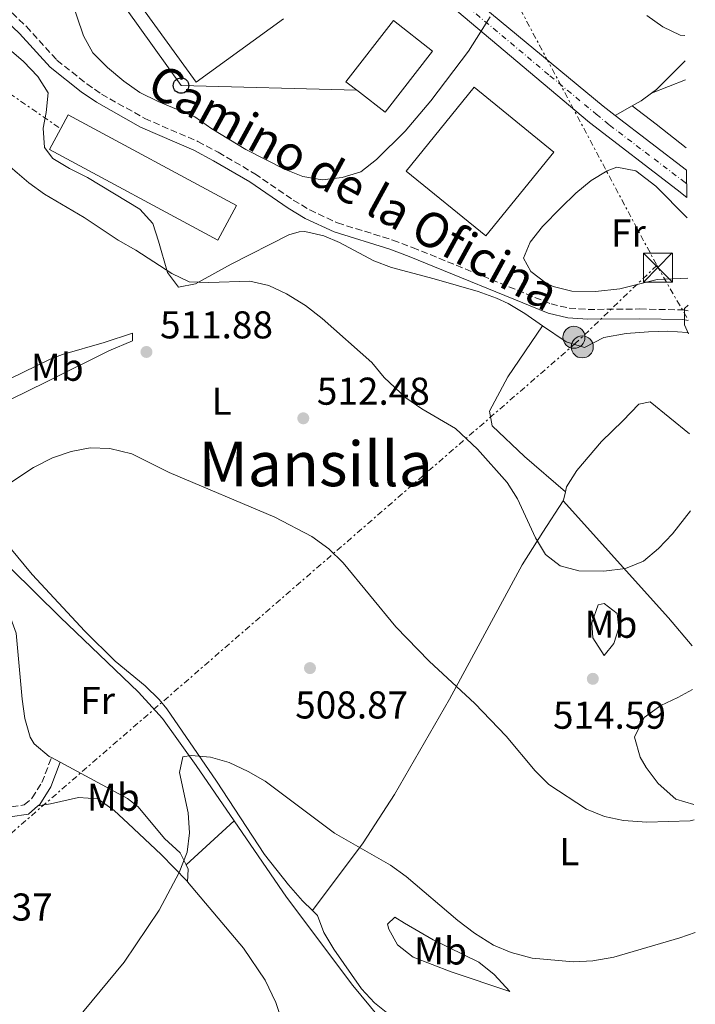
# Model space of a CAD drawing. Units: metres. Extents: x 576903 to 580367, y 4714978 to 4717330.
# Drawn here: x 580160 to 580335, y 4716050 to 4716304 of the extents above; entities that cross this region are included whole.
import ezdxf
from ezdxf.enums import TextEntityAlignment as Align

# ---------------------------------------------------------------- set-up
doc = ezdxf.new("R2010")
doc.units = ezdxf.units.M
doc.header["$MEASUREMENT"] = 0
for name, pattern in [('DGN Style 2', [1.7399219301090239, 1.043953158065414, -0.6959687720436097]), ('DGN Style 3', [2.435890702152634, 1.739921930109024, -0.6959687720436097]), ('DGN Style 4', [2.7856150101045474, 1.391937544087219, -0.6959687720436097, 0.001739921930109024, -0.6959687720436097]), ('DGN Style 7', [3.4798438602180486, 1.565929737098122, -0.6959687720436097, 0.5219765790327072, -0.6959687720436097])]:
    doc.linetypes.add(name, pattern=pattern)
for name, color, linetype, lineweight in [('Acequia sin especificar', 4, 'Continuous', 0), ('Camino', 7, 'DGN Style 3', 0), ('Carretera', 9, 'Continuous', 0), ('Cota de punto acotado terreno', 7, 'Continuous', 0), ('Curva de nivel intermedia', 30, 'Continuous', 0), ('Edificio', 1, 'Continuous', 13), ('Eje de carretera', 7, 'DGN Style 4', 0), ('Etiqueta de uso rústico', 92, 'Continuous', 0), ('Línea  de muro-pared o tapia', 1, 'Continuous', 13), ('Línea blanca (vial)', 7, 'Continuous', 13), ('Línea de cambio de uso (parcela vista)', 92, 'Continuous', 0), ('Línea eléctrica', 6, 'DGN Style 7', 0), ('Línea telefónica', 7, 'Continuous', 0), ('Margen derecho', 7, 'Continuous', 0), ('Pontón-alcantarilla (pasos de agua)', 1, 'DGN Style 2', 0), ('Poste telefónico', 7, 'Continuous', 0), ('Poste tendido eléctrico', 7, 'Continuous', 0), ('Punto acotado terreno (símbolo)', 7, 'Continuous', 0), ('Texto de Área (paraje) menor', 7, 'Continuous', 0), ('Torre eléctrica', 7, 'Continuous', 0), ('Transformador', 7, 'Continuous', 0)]:
    doc.layers.add(name, color=color, linetype=linetype, lineweight=lineweight)
doc.styles.add('Style-Arial', font='arial.ttf')

# ---------------------------------------------------------------- blocks, each defined once
blk = doc.blocks.new('5PATER')
at = {"layer": 'Punto acotado terreno (símbolo)', "linetype": 'Continuous', "lineweight": 0}
h = blk.add_hatch(color=51, dxfattribs=at)
edge = h.paths.add_edge_path()
edge.add_ellipse((0, 0), major_axis=(-0.1095731443231308, -0.1110710700762829), ratio=0.9994222409660317, start_angle=0, end_angle=360)
blk = doc.blocks.new('5TME')
at = {"layer": 'Transformador', "color": 7, "linetype": 'Continuous', "lineweight": 0}
for p, q in [((-0.375, 0.375), (0.375, -0.375)), ((0.3723, 0.3776), (-0.3716, -0.3784))]:
    blk.add_line(p, q, dxfattribs=at)
at = {"layer": 'Transformador', "color": 7, "linetype": 'Continuous', "lineweight": 0, "flags": 128}
blk.add_lwpolyline([(-0.375, -0.375), (0.375, -0.375), (0.375, 0.375), (-0.375, 0.375), (-0.3716, -0.3784)], dxfattribs=at)
blk = doc.blocks.new('5PELE')
at = {"layer": 'Transformador', "linetype": 'Continuous', "lineweight": 0}
h = blk.add_hatch(color=9, dxfattribs=at)
edge = h.paths.add_edge_path()
edge.add_arc((-2.000000476837158e-05, 0), 0.2850000000000001, 0, 360)
at = {"layer": 'Transformador', "color": 252, "linetype": 'Continuous', "lineweight": 0}
blk.add_circle((-2.000000476837158e-05, 0), 0.2850000000000001, dxfattribs=at)
blk = doc.blocks.new('5PTT')
at = {"layer": 'Pontón-alcantarilla (pasos de agua)', "color": 7, "linetype": 'Continuous', "lineweight": 30}
blk.add_circle((2.382683753967285e-05, 4.306399822235108e-05), 0.1995000005932858, dxfattribs=at)

msp = doc.modelspace()

# ---------------------------------------------------------------- linework, layer by layer
at = {"layer": 'Acequia sin especificar', "color": 4, "linetype": 'Continuous', "lineweight": 0}
for points in [[(580158.04, 4716162.65, 507.8999999999942), (580170.8300000001, 4716150.050000001, 506.8699999999953), (580191.0300000003, 4716130.65, 505.6499999999942), (580197.2100000001, 4716123.869999999, 505.070000000007), (580205.9699999997, 4716111.699999999, 504.6600000000035), (580215.7699999996, 4716097.430000001, 504.070000000007)], [(580215.7699999996, 4716097.430000001, 504.070000000007), (580229.2699999996, 4716077.76, 503.2599999999948), (580246.3399999999, 4716054.960000001, 501.9799999999959), (580252.9500000002, 4716046.949999999, 501.3600000000006), (580258.8899999997, 4716040.850000001, 500.5500000000029), (580267.6699999999, 4716032.890000001, 499.9499999999971), (580275.7699999996, 4716027.029999999, 499.7700000000041), (580287.8700000001, 4716020.08, 499.2100000000065), (580296.8300000001, 4716015.67, 498.7799999999989), (580308.9900000002, 4716010.350000001, 498.2200000000012)]]:
    msp.add_polyline3d(points, dxfattribs=at)
at = {"layer": 'Camino', "color": 7, "linetype": 'DGN Style 3', "lineweight": 0}
for points in [[(580158.3999999971, 4716305.960000001, 516.5099999999949), (580162.1200000009, 4716302.430000001, 516.6999999999972), (580170.010000001, 4716293.75, 517.1100000000007), (580177.7100000012, 4716287.61, 517.1000000000058), (580181.4999999999, 4716285.02, 517.1100000000007), (580192.649999999, 4716278.700000001, 517.7100000000064), (580206.3999999977, 4716272.76, 517.6999999999972), (580211.649999998, 4716269.99, 517.8099999999978), (580221.0799999983, 4716264.430000001, 518.0099999999948), (580231.0000000002, 4716257.640000001, 518.0099999999948), (580235.2299999992, 4716255.140000002, 518.0099999999948), (580242.420000002, 4716251.77, 518.0099999999948), (580256.6900000013, 4716247.33, 517.429999999993), (580261.800000001, 4716245.420000001, 517.2100000000065), (580297.5300000004, 4716230.859999999, 515.9100000000036), (580302.2100000009, 4716229.76, 515.679999999993), (580307.0700000002, 4716229.42, 515.4499999999971), (580320.4499999977, 4716229.550000002, 515.029999999999), (580331.7600000022, 4716229.290000002, 514.8300000000019), (580332.9099999989, 4716229.050000001, 514.779999999999)], [(580126.2499999985, 4716060.109999999, 508.6300000000046), (580129.8999999985, 4716061.540000002, 508.4400000000024), (580133.3699999999, 4716064.580000003, 507.8399999999965), (580135.510000001, 4716068.510000001, 507.2400000000052), (580135.7699999983, 4716073.42, 507.2400000000052), (580134.7199999976, 4716084.650000001, 507.2400000000052), (580135.6099999994, 4716089.77, 507.2400000000052), (580138.4600000015, 4716101.680000002, 507.2400000000052), (580142.6799999994, 4716105.57, 507.2400000000052), (580148.5399999977, 4716105.860000002, 507.2400000000052), (580154.7499999994, 4716102.560000001, 507.2400000000052), (580158.2499999995, 4716101.050000001, 507.2400000000052), (580161.5699999988, 4716101.570000002, 507.2400000000052), (580163.6299999974, 4716103.369999999, 507.2400000000052), (580166.1399999998, 4716107.350000001, 507.2400000000052), (580168.5699999994, 4716113.800000001, 507.2400000000052)]]:
    msp.add_polyline3d(points, dxfattribs=at)
at = {"layer": 'Carretera', "color": 9, "linetype": 'Continuous', "lineweight": 0}
msp.add_polyline3d([(580273.1700000019, 4716313.180000001, 521.0800000000017), (580310.9400000019, 4716281.930000001, 518.3999999999943), (580314.1000000027, 4716279.5, 518.25), (580332.4899999992, 4716265.369999999, 517.3500000000058), (580332.5699999996, 4716258.349999999, 517.0800000000017), (580330.1000000021, 4716260.310000001, 517.3099999999977), (580307.4499999986, 4716277.71, 518.3999999999943), (580269.9200000019, 4716309.349999999, 521.0800000000017)], dxfattribs=at)
at = {"layer": 'Curva de nivel intermedia', "color": 30, "linetype": 'Continuous', "lineweight": 0, "flags": 128}
for points, elevation in [([(580281.7800000013, 4716304.91), (580276.2000000001, 4716296.100000001), (580266.5300000008, 4716283.24), (580259.860000001, 4716275.42), (580252.4900000015, 4716268.090000001), (580248.4200000013, 4716264.930000001), (580243.6300000013, 4716263.52), (580238.4900000005, 4716262.84), (580233.4800000013, 4716263.77), (580228.7100000014, 4716265.67), (580218.7500000015, 4716270.699999999), (580209.9699999995, 4716276.05), (580205.5999999996, 4716279.119999999), (580196.1100000013, 4716283.09), (580191.4100000008, 4716285.429999999), (580187.230000001, 4716288.319999998), (580183.0399999999, 4716291.869999998), (580179.2300000011, 4716295.659999999), (580176.8799999999, 4716300.08), (580173.3400000016, 4716310.55)], 520), ([(580332.0900000008, 4716300.109999999), (580330.8900000005, 4716300.230000001), (580326.3700000009, 4716302.349999999), (580322.2800000006, 4716305.319999999)], 515.0000000000001), ([(580154.2000000017, 4716269.34), (580162.7500000012, 4716262.109999999), (580166.8200000015, 4716259.199999999), (580177.0099999994, 4716253.140000001), (580185.7800000003, 4716247.31), (580190.3600000002, 4716244.76), (580199.6299999994, 4716238.74), (580204.1400000001, 4716236.57), (580209.1600000003, 4716236.359999999), (580219.7500000006, 4716236.710000001), (580224.7100000004, 4716235.58), (580229.2600000014, 4716233.499999999), (580234.1100000016, 4716230.439999999), (580238.4299999999, 4716227.100000001), (580251.2500000009, 4716215.779999998), (580254.4299999995, 4716211.889999999), (580260.0599999998, 4716206.63), (580264.2100000005, 4716203.82), (580272.8700000019, 4716198.750000001), (580278.5400000003, 4716193.390000001), (580286.2200000006, 4716184.81), (580288.8500000011, 4716180.55), (580293.5000000005, 4716170.480000001), (580296.0900000009, 4716166.210000001)], 515.0000000000001), ([(580332.9800000003, 4716223.13), (580331.9500000001, 4716225.45), (580331.9900000002, 4716229.690000001), (580332.890000001, 4716230.57)], 515.0000000000001), ([(580151.5199999994, 4716180.469999999), (580163.9699999995, 4716188.640000001), (580168.8200000019, 4716191.17), (580173.6400000011, 4716192.760000001), (580178.5600000006, 4716193.679999999), (580183.6700000003, 4716193.529999999), (580189.35, 4716192.180000001), (580198.9600000011, 4716187.38), (580226.2300000003, 4716175.82), (580235.7900000003, 4716170.859999998), (580240.2000000002, 4716167.619999999), (580243.8400000014, 4716164.039999999), (580257.4400000002, 4716147.539999999), (580266.0400000013, 4716138.66), (580277.8200000006, 4716127.739999999), (580285.9100000019, 4716119.279999998), (580293.410000001, 4716110.4), (580296.9400000003, 4716106.859999998), (580306.67, 4716100.51), (580311.3500000006, 4716098.560000001), (580316.2400000012, 4716097.529999998), (580322.2100000012, 4716097.130000001), (580333.4100000019, 4716097.42), (580334.430000001, 4716097.680000001)], 510), ([(580296.0900000009, 4716166.210000001), (580299.8700000006, 4716163.31), (580304.7000000009, 4716162.02), (580311.1900000018, 4716161.859999999), (580316.7300000006, 4716162.55), (580321.3500000008, 4716164.470000001), (580325.2700000012, 4716167.76), (580328.9000000012, 4716171.529999998), (580333.5100000001, 4716177.480000001)], 515.0000000000001), ([(580174.9599999997, 4716046.060000001), (580187.3499999995, 4716060.980000001), (580196.4000000019, 4716074.449999998), (580201.5400000005, 4716084.100000001), (580203.5900000002, 4716089.380000001), (580204.2100000016, 4716094.34), (580203.9000000008, 4716099.529999998), (580201.6700000003, 4716109.939999998), (580202.5199999996, 4716113.99), (580204.6299999995, 4716114.319999999), (580209.6100000017, 4716113.91), (580214.48, 4716112.5), (580219.3799999995, 4716110.230000001), (580223.7600000005, 4716107.71), (580241.670000001, 4716094.279999998), (580256.1200000015, 4716086.02), (580260.1600000004, 4716083.069999999), (580273.490000001, 4716071.739999998), (580277.7800000004, 4716068.470000001), (580282.6700000009, 4716065.42), (580287.270000001, 4716063.46), (580292.6900000012, 4716062.029999999), (580303.3200000017, 4716061.079999999), (580308.3100000006, 4716061.31), (580313.6900000008, 4716062.239999999), (580330.780000001, 4716067.239999999), (580334.7599999995, 4716068.659999998)], 505)]:
    msp.add_lwpolyline(points, dxfattribs=dict(at, elevation=elevation))
at = {"layer": 'Edificio', "color": 1, "linetype": 'Continuous', "lineweight": 13, "elevation": 525.5, "flags": 128}
msp.add_lwpolyline([(580266.9500000002, 4716296.119999999), (580254.6699999999, 4716280.34), (580248.0800000001, 4716285.470000001), (580244.5599999996, 4716288.210000001), (580256.8499999996, 4716303.980000001), (580266.9500000002, 4716296.119999999)], close=True, dxfattribs=at)
at = {"layer": 'Edificio', "color": 51, "linetype": 'Continuous', "lineweight": 13, "elevation": 525.5, "flags": 128}
msp.add_lwpolyline([(580254.6699999999, 4716280.34), (580248.0800000001, 4716285.470000001), (580244.5599999996, 4716288.210000001), (580256.8499999996, 4716303.980000001), (580266.9500000002, 4716296.119999999), (580254.6699999999, 4716280.34)], dxfattribs=at)
at = {"layer": 'Edificio', "color": 1, "linetype": 'Continuous', "lineweight": 13, "extrusion": (0.0175511332475692, -0.01427297428771029, 0.9997440872176783), "elevation": -56606.44289043534, "flags": 128}
msp.add_lwpolyline([(4025196.9186825, 2524784.152696677), (4025169.045519067, 2524784.144940265), (4025169.033015243, 2524810.667659652), (4025196.912487977, 2524810.667659651), (4025196.9186825, 2524784.152696677)], close=True, dxfattribs=at)
at = {"layer": 'Edificio', "color": 51, "linetype": 'Continuous', "lineweight": 13, "extrusion": (0.0175511332475692, -0.01427297428771029, 0.9997440872176783), "elevation": -56606.44285533307, "flags": 128}
msp.add_lwpolyline([(4025169.045519067, 2524784.144940265), (4025169.033015243, 2524810.667659652), (4025196.912487977, 2524810.667659651), (4025196.9186825, 2524784.152696677), (4025169.045519067, 2524784.144940265)], dxfattribs=at)
at = {"layer": 'Edificio', "color": 1, "linetype": 'Continuous', "lineweight": 13}
msp.add_polyline3d([(580216.3499999996, 4716256.220000001, 521.5899999999965), (580211.5599999996, 4716247.32, 520.9900000000052), (580168.0899999999, 4716270.74, 520.6900000000023), (580170.9900000002, 4716276.119999999, 521.0599999999977), (580172.8799999999, 4716279.640000001, 521.2899999999936)], close=True, dxfattribs=at)
at = {"layer": 'Edificio', "color": 51, "linetype": 'Continuous', "lineweight": 13}
msp.add_polyline3d([(580211.5599999996, 4716247.32, 520.9900000000052), (580168.0899999999, 4716270.74, 520.6900000000023), (580170.9900000002, 4716276.119999999, 521.0599999999977), (580172.8799999999, 4716279.640000001, 521.2899999999936), (580216.3499999996, 4716256.220000001, 521.5899999999965), (580211.5599999996, 4716247.32, 520.9900000000052)], dxfattribs=at)
at = {"layer": 'Eje de carretera', "color": 7, "linetype": 'DGN Style 4', "lineweight": 0}
msp.add_polyline3d([(580160.9258830713, 4716451.005731656, 520.9391000000034), (580165.5899999999, 4716444.08, 521.0800000000019), (580175.2600000015, 4716428.25, 521.5000000000001), (580188.8500000016, 4716407.270000001, 521.5000000000001), (580200.0599999987, 4716391.460000001, 521.5000000000001), (580215.5700000008, 4716371.28, 521.5000000000001), (580227.4699999987, 4716355.210000001, 521.5000000000001), (580233.9699999986, 4716347.430000001, 521.6300000000047), (580243.4400000012, 4716336.940000001, 521.820000000007), (580250.3500000002, 4716329.710000002, 521.8099999999977), (580255.319999999, 4716325.130000004, 521.75), (580271.5500000009, 4716311.260000001, 521.0800000000019), (580297.2499999988, 4716289.710000002, 519.25), (580309.1999999981, 4716279.82, 518.3999999999943), (580312.6400000004, 4716276.980000002, 518.229999999996), (580331.78, 4716262.470000002, 517.279999999999), (580332.5300000011, 4716261.87, 517.2200000000012)], dxfattribs=at)
at = {"layer": 'Línea  de muro-pared o tapia', "color": 1, "linetype": 'Continuous', "lineweight": 13, "extrusion": (-0.0143533562620633, 0.009959824413333256, 0.9998473798843852), "elevation": 39169.07854445561, "flags": 128}
msp.add_lwpolyline([(580176.1809452405, 4716148.235134222), (580153.7109635595, 4716131.914324704), (580121.6713447876, 4716176.106516651)], dxfattribs=at)
at = {"layer": 'Línea blanca (vial)', "color": 7, "linetype": 'Continuous', "lineweight": 13, "extrusion": (0.03074943183935847, -0.02362639869477777, 0.9992478499983236), "elevation": -93066.51076137682, "flags": 128}
msp.add_lwpolyline([(4093393.03413646, 2411540.822383054), (4093393.03413646, 2411517.61335464)], dxfattribs=at)
at = {"layer": 'Línea blanca (vial)', "color": 7, "linetype": 'Continuous', "lineweight": 13}
for points in [[(580205.1399999993, 4716380.730000001, 521.5000000000001), (580213.5599999991, 4716369.770000001, 521.5000000000001), (580225.4899999984, 4716353.650000001, 521.5000000000001), (580232.0700000009, 4716345.780000002, 521.6300000000047), (580241.6000000017, 4716335.230000001, 521.820000000007), (580248.589999999, 4716327.92, 521.8099999999977), (580253.6600000005, 4716323.25, 521.75), (580269.9200000014, 4716309.350000001, 521.0800000000019), (580307.449999998, 4716277.710000001, 518.3999999999943), (580330.1000000016, 4716260.310000002, 517.3099999999977), (580332.5699999991, 4716258.350000001, 517.0800000000017)], [(580256.9999999999, 4716327.000000001, 521.75), (580273.1700000014, 4716313.180000001, 521.0800000000019), (580310.9400000015, 4716281.930000001, 518.3999999999943), (580314.1000000021, 4716279.500000001, 518.25)]]:
    msp.add_polyline3d(points, dxfattribs=at)
at = {"layer": 'Línea de cambio de uso (parcela vista)', "color": 92, "linetype": 'Continuous', "lineweight": 0, "elevation": 517.6999999999971, "flags": 128}
msp.add_lwpolyline([(580323.4400000004, 4716285.220000001), (580332.2199999997, 4716288.66)], dxfattribs=at)
at = {"layer": 'Línea de cambio de uso (parcela vista)', "color": 92, "linetype": 'Continuous', "lineweight": 0, "extrusion": (-0.1158412122507316, 0.2788117387717293, 0.95333353442925), "elevation": 1248223.852715268, "flags": 128}
msp.add_lwpolyline([(-2345460.426707588, -3939649.451911086), (-2345463.081005415, -3939649.783125586), (-2345466.289440543, -3939650.611161838)], dxfattribs=at)
at = {"layer": 'Línea de cambio de uso (parcela vista)', "color": 92, "linetype": 'Continuous', "lineweight": 0, "extrusion": (0.03487674001554668, 0.01964322137936565, 0.9991985572746436), "elevation": 113400.2209508275, "flags": 128}
msp.add_lwpolyline([(3824550.391205363, -2817802.643973017), (3824550.391205363, -2817807.64047179)], dxfattribs=at)
at = {"layer": 'Línea de cambio de uso (parcela vista)', "color": 92, "linetype": 'Continuous', "lineweight": 0, "extrusion": (-0.5927992195775091, -0.7667967683252983, 0.2461946411971128), "elevation": -3960314.540903494, "flags": 128}
msp.add_lwpolyline([(-2425477.144932415, 1006506.11533207), (-2425469.329211531, 1006506.424859189), (-2425459.487047493, 1006506.11533207)], dxfattribs=at)
at = {"layer": 'Línea de cambio de uso (parcela vista)', "color": 92, "linetype": 'Continuous', "lineweight": 0, "extrusion": (-0.1366476562761914, 0.0284952458317886, 0.9902097954470102), "elevation": 55603.42649511941, "flags": 128}
msp.add_lwpolyline([(-4735328.097237228, -390742.0818733944), (-4735328.295902101, -390742.0102335413), (-4735330.451290698, -390742.0102335413)], dxfattribs=at)
at = {"layer": 'Línea de cambio de uso (parcela vista)', "color": 92, "linetype": 'Continuous', "lineweight": 0, "extrusion": (-0.6293523982986895, -0.5963362326316363, 0.4982957519449618), "elevation": -3177385.286109076, "flags": 128}
msp.add_lwpolyline([(-3024294.550275358, 1826737.124181096), (-3024253.912683432, 1826735.048073575), (-3024244.52463867, 1826733.894680507)], dxfattribs=at)
at = {"layer": 'Línea de cambio de uso (parcela vista)', "color": 92, "linetype": 'Continuous', "lineweight": 0, "extrusion": (0.01043136584636161, -0.005613291043169981, 0.9999298363236513), "elevation": -19914.28429921796, "flags": 128}
msp.add_lwpolyline([(580133.9474178125, 4716075.115402684), (580131.7172262012, 4716076.31542159)], dxfattribs=at)
at = {"layer": 'Línea de cambio de uso (parcela vista)', "color": 92, "linetype": 'Continuous', "lineweight": 0, "extrusion": (0.0792501277449958, 0.07187210621708218, 0.9942604375113808), "elevation": 385439.2061699657, "flags": 128}
msp.add_lwpolyline([(3103652.903276328, -3577272.675762835), (3103652.903276328, -3577289.59373257)], dxfattribs=at)
at = {"layer": 'Línea de cambio de uso (parcela vista)', "color": 92, "linetype": 'Continuous', "lineweight": 0, "extrusion": (-0.2507140526736619, -0.163571276678609, 0.9541419712169035), "elevation": -916398.6710947542, "flags": 128}
msp.add_lwpolyline([(-3632761.170115487, 2922554.20204188), (-3632763.826829651, 2922556.206354693), (-3632765.095964117, 2922556.373380761)], dxfattribs=at)
at = {"layer": 'Línea de cambio de uso (parcela vista)', "color": 92, "linetype": 'Continuous', "lineweight": 0}
for points in [[(580295.3200000003, 4716225.24, 516.6199999999953), (580290.7199999997, 4716228.369999999, 516.4499999999971), (580286.4400000004, 4716230.960000001, 516.4600000000064), (580283.4400000004, 4716232.350000001, 516.5099999999948), (580278.7100000001, 4716234.02, 516.6600000000036), (580267.3799999999, 4716237.310000001, 517.1100000000006), (580256.3700000001, 4716240.220000001, 516.8099999999977), (580251.75, 4716242.01, 516.9199999999983), (580242.9000000004, 4716246.680000001, 517.2899999999936), (580238.9199999999, 4716248.439999999, 517.4100000000036), (580233.9800000004, 4716249.550000001, 517.4400000000023), (580232.5499999998, 4716249.5, 517.4100000000036), (580229.8700000001, 4716248.689999999, 517.1100000000006), (580214.9600000001, 4716241.15, 516.5099999999948), (580205.7999999998, 4716236.039999999, 515.320000000007), (580201.3799999999, 4716235.180000001, 515), (580198.5, 4716238.939999999, 515), (580196.2000000002, 4716247.029999999, 515), (580194.79, 4716251.630000001, 515.9100000000036), (580191.4199999999, 4716255.310000001, 515.8800000000047), (580177.8600000005, 4716263.51, 516.8099999999977), (580173.2800000003, 4716265.800000001, 516.6399999999994), (580168.9400000004, 4716268.4, 516.279999999999), (580166.7800000003, 4716271.24, 516.2100000000064), (580166.4699999997, 4716276.210000001, 516.5800000000017), (580167.2199999997, 4716280.289999999, 516.8099999999977), (580167.7199999997, 4716285.310000001, 516.8099999999977), (580165.0899999999, 4716289.550000001, 516.8099999999977), (580161.3799999999, 4716293.42, 516.8099999999977), (580157.6500000004, 4716296.640000001, 516.8099999999977)], [(580323.4400000004, 4716285.220000001, 517.6999999999971), (580324.7599999999, 4716286.199999999, 517.5800000000017), (580331.8099999996, 4716293.27, 516.179999999993), (580332.1600000003, 4716293.59, 516.1000000000058)], [(580332.8099999996, 4716237.52, 517.2299999999959), (580324.9500000002, 4716237.199999999, 517.4100000000036), (580315.2400000002, 4716234.76, 517.4100000000036), (580309.04, 4716234.02, 517.4100000000036), (580302.8499999996, 4716234.17, 517.4100000000036), (580298.04, 4716235.390000001, 517.4100000000036), (580296.2800000003, 4716236.189999999, 517.4100000000036), (580292.3399999999, 4716239.210000001, 517.679999999993), (580290.4100000003, 4716242.65, 518.0099999999948), (580292.1600000003, 4716246.779999999, 518.1399999999994), (580295.2800000003, 4716250.800000001, 518.1300000000047), (580300.0300000003, 4716255.689999999, 518.0099999999948), (580303.9400000004, 4716259.470000001, 517.8600000000006), (580307.8899999997, 4716262.730000001, 517.6600000000036), (580312.0300000003, 4716265.189999999, 517.4900000000052), (580314.5099999999, 4716266.109999999, 517.4100000000036), (580319.4199999999, 4716265.199999999, 517.4400000000023), (580324.5899999999, 4716261.26, 517.1100000000006), (580332.6299999999, 4716253.08, 516.8600000000006)], [(580150.0999999996, 4716203.449999999, 511.5), (580149.6799999997, 4716205.76, 512.3999999999943), (580153.5599999996, 4716208.77, 512.6000000000058), (580157.8300000001, 4716211.52, 512.6999999999971), (580168.2300000004, 4716216.630000001, 512.6999999999971), (580171.4500000002, 4716217.82, 512.6999999999971), (580182.1900000004, 4716220.869999999, 512.6999999999971), (580189.4699999997, 4716223.289999999, 513.0099999999948), (580189.4900000002, 4716221.359999999, 512.3999999999943), (580183.3700000001, 4716218.77, 512.1000000000058), (580167.1299999999, 4716210.630000001, 510.8999999999942), (580153.5599999996, 4716204.08, 511.5), (580150.0999999996, 4716203.449999999, 511.5)], [(580301.2199999997, 4716182.33, 516.5099999999948), (580290.6399999997, 4716191.460000001, 516.0599999999977), (580282.29, 4716199.369999999, 515.9100000000036), (580281.6600000003, 4716203.210000001, 515.9100000000036), (580286.3799999999, 4716212.02, 515.8000000000029), (580295.3200000003, 4716225.24, 516.6199999999953)], [(580332.9800000004, 4716223.390000001, 514.6900000000023), (580332.6600000003, 4716223.449999999, 514.6999999999971), (580327.6900000004, 4716223.859999999, 514.8999999999943), (580322.6699999999, 4716223.689999999, 515.0800000000017), (580316.8799999999, 4716223.210000001, 515.3099999999977), (580311.1200000001, 4716222.17, 516.5099999999948), (580306.1500000004, 4716219.59, 516.8099999999977), (580301.4500000002, 4716221.060000001, 516.8399999999965), (580295.3200000003, 4716225.24, 516.6199999999953)], [(580140.2198000001, 4716217.295, 511.8701000000001), (580142.0800000001, 4716209.460000001, 511.6999999999971), (580146.6299999999, 4716201.439999999, 511.6999999999971), (580143.7400000002, 4716197.17, 511.6999999999971), (580143.25, 4716195.810000001, 511.6999999999971), (580144.0099999999, 4716190.92, 511.6999999999971), (580146.7000000002, 4716184.279999999, 511.5299999999989), (580148.9100000003, 4716179.82, 511.1499999999942), (580154.0499999998, 4716172.49, 510.2899999999936), (580163.5899999999, 4716161.07, 508.6900000000023), (580177.1900000004, 4716146.449999999, 507.4199999999983), (580185.0499999998, 4716138.680000001, 507.0299999999989), (580192.75, 4716132.26, 506.7700000000041), (580196.3399999999, 4716128.779999999, 506.6499999999942), (580198.3700000001, 4716126.359999999, 506.5800000000018), (580211.1600000003, 4716107.680000001, 506.2799999999989), (580223.5700000003, 4716088.810000001, 504.4799999999959), (580229.7699999996, 4716080.970000001, 503.9799999999959), (580233.3700000001, 4716076.82, 503.8800000000047), (580235.9299999997, 4716074.34, 503.8800000000047)], [(580301.2199999997, 4716182.33, 516.5099999999948), (580301.5, 4716183.689999999, 516.5099999999948), (580304.1799999997, 4716187.890000001, 516.5099999999948), (580310.54, 4716195.369999999, 516.5099999999948), (580316.0700000003, 4716200.66, 516.5099999999948), (580320.2100000001, 4716205, 516.1999999999971), (580323.1200000001, 4716205.57, 515.9100000000036), (580333.2800000003, 4716197.34, 515.1699999999983)], [(580235.9299999997, 4716074.34, 503.8800000000047), (580249.0499999998, 4716091.779999999, 506.570000000007), (580257.1500000004, 4716104.300000001, 508.1000000000058), (580271.3399999999, 4716128.880000001, 511), (580290.0599999996, 4716163.5, 515.6100000000006), (580295.4199999999, 4716171.930000001, 516.3099999999977), (580300.6699999999, 4716180.039999999, 516.5)], [(580168.5700000003, 4716113.800000001, 506.7200000000012), (580168.0099999999, 4716114.100000001, 506.7299999999959), (580164.1100000005, 4716117.300000001, 506.9499999999971), (580163.1299999999, 4716119.029999999, 507.0299999999989), (580161.7300000004, 4716123.9, 507.1499999999942), (580161, 4716128.82, 507.2299999999959), (580159.4600000001, 4716145.930000001, 508.2400000000052), (580156.4500000002, 4716154.16, 508.5399999999936), (580156.5899999999, 4716157.82, 508.8399999999965), (580158.04, 4716162.65, 507.8999999999942)], [(580311.25, 4716140.100000001, 515.6999999999971), (580308.2999999998, 4716144.680000001, 515.6999999999971), (580308.0499999998, 4716148.529999999, 516), (580309.7100000001, 4716153.17, 515.6999999999971), (580311.25, 4716153.58, 515.6999999999971), (580314.5599999996, 4716150.930000001, 515.3999999999943), (580315, 4716147.279999999, 515.3999999999943), (580313.7100000001, 4716143.220000001, 515.6999999999971), (580311.25, 4716140.100000001, 515.6999999999971)], [(580334.04, 4716131.33, 513.9400000000023), (580330.25, 4716129.33, 514.3500000000058), (580325.8600000005, 4716127.26, 514.2299999999959), (580321.5599999996, 4716124.130000001, 513.9199999999983), (580319.0499999998, 4716119.039999999, 513.6300000000047), (580320.54, 4716113.850000001, 513.2400000000052), (580322.0800000001, 4716111.189999999, 512.9900000000052), (580325.1799999997, 4716107.119999999, 512.3600000000006), (580329.7100000001, 4716103.029999999, 511.4900000000052), (580334.3799999999, 4716101.640000001, 511.070000000007)], [(580203.3099999996, 4716086.130000001, 505.8800000000047), (580201.79, 4716089.230000001, 506.0299999999989), (580197.7999999998, 4716092.91, 505.8099999999977), (580190.9500000002, 4716101.109999999, 506.3099999999977), (580188.2000000002, 4716103.230000001, 506.429999999993), (580170.7999999998, 4716112.600000001, 506.6900000000023)], [(580203.7199999997, 4716081.710000001, 505.2299999999959), (580203.5700000003, 4716081.890000001, 505.2400000000052), (580196.9400000004, 4716088.779999999, 505.429999999993), (580188.3499999996, 4716096.74, 505.429999999993), (580184.7300000004, 4716100.119999999, 506.0500000000029), (580180.5599999996, 4716103.17, 506.6399999999995), (580175.5800000001, 4716103.5, 506.6399999999995), (580168.3700000001, 4716101.83, 506.5899999999965), (580165.0800000001, 4716101.32, 506.6000000000058)], [(580308.9900000002, 4716010.350000001, 498.2200000000012), (580300.9100000003, 4716009.850000001, 498.2200000000012), (580295.9699999997, 4716009.119999999, 498.3300000000018), (580282.6399999997, 4716005.76, 499.1999999999971), (580267.9100000003, 4716002.039999999, 500.6199999999953), (580254.8799999999, 4715998.380000001, 500.6199999999953), (580249.8700000001, 4715998.310000001, 501.2200000000012), (580246.3700000001, 4716000.949999999, 501.2200000000012), (580243.8200000003, 4716005.32, 501.4600000000065), (580241.6900000004, 4716009.779999999, 501.75), (580232.8300000001, 4716031.550000001, 503.6300000000047), (580226.5300000003, 4716050.539999999, 503.5800000000018), (580223.75, 4716056.33, 503.8699999999953), (580218.1699999999, 4716064.619999999, 504.4700000000012), (580203.7199999997, 4716081.710000001, 505.2299999999959)], [(580235.9299999997, 4716074.34, 503.8800000000047), (580237.2800000003, 4716073.029999999, 503.8800000000047), (580238.8799999999, 4716068.630000001, 503.8800000000047), (580241.4600000001, 4716064.359999999, 503.6999999999971), (580248.6200000001, 4716054.130000001, 503.0899999999965), (580251.9900000002, 4716050.460000001, 502.8399999999965), (580254.9699999997, 4716048.07, 502.6699999999983), (580259.5599999996, 4716046.060000001, 502.5399999999936), (580269.4600000001, 4716044.180000001, 502.4199999999983), (580275.6200000001, 4716041.76, 502.1199999999953), (580276.25, 4716041.26, 502.070000000007), (580278.7100000001, 4716036.939999999, 501.6199999999953), (580280.4299999997, 4716032.220000001, 501.1900000000023), (580283.3099999996, 4716027.630000001, 500.9799999999959), (580286.7100000001, 4716024.09, 500.8699999999953), (580291.0499999998, 4716021.439999999, 500.7899999999936), (580295.4900000002, 4716019.130000001, 500.7599999999948), (580304.5800000001, 4716015.109999999, 500.6100000000006), (580312.7599999999, 4716011.810000001, 500.2100000000065)], [(580286.9299999997, 4716053.390000001, 503.5200000000041), (580271.7599999999, 4716058.529999999, 503.929999999993), (580261.9600000001, 4716062.26, 504.1199999999953), (580257.8700000001, 4716065.480000001, 504.1199999999953), (580255.6900000004, 4716069.49, 504.7200000000012), (580255.29, 4716070.83, 504.7200000000012), (580257.1900000004, 4716072.59, 504.7200000000012), (580259.7100000001, 4716071.09, 504.7200000000012), (580267.0899999999, 4716066.77, 505.0200000000041), (580278.9199999999, 4716060.970000001, 505.0200000000041), (580282.8300000001, 4716057.84, 504.6999999999971), (580286.9299999997, 4716053.390000001, 503.5200000000041)]]:
    msp.add_polyline3d(points, dxfattribs=at)
at = {"layer": 'Línea eléctrica', "color": 6, "linetype": 'DGN Style 7', "lineweight": 0, "extrusion": (-0.5013487035756521, -0.2941151513535256, 0.8137233898366851), "elevation": -1677641.987879632, "flags": 128}
msp.add_lwpolyline([(-3774521.915536777, 2349507.310292284), (-3774371.473262659, 2349508.187708155), (-3774262.683739264, 2349502.733966364)], dxfattribs=at)
at = {"layer": 'Línea eléctrica', "color": 6, "linetype": 'DGN Style 7', "lineweight": 0, "extrusion": (0.07845045725727445, -0.1362255476850689, 0.9875667703573403), "elevation": -596434.8123258654, "flags": 128}
msp.add_lwpolyline([(2856526.748261601, 3750229.992065909), (2856526.748261601, 3750213.5162503)], dxfattribs=at)
at = {"layer": 'Línea eléctrica', "color": 6, "linetype": 'DGN Style 7', "lineweight": 0}
for points in [[(580170.5100000022, 4716276.38, 516.6600000000036), (580096.3400000001, 4716327.55, 516.8500000000058), (580109.5599999989, 4716353.529999999, 517.9799999999959), (580131.7199999985, 4716396.310000001, 518.8999999999943), (580133.4300000007, 4716444.680000001, 521.4700000000012), (580134.7000000002, 4716466.88, 522.3899999999994)], [(580324.8200000002, 4716240.81, 517.3600000000006), (580303.8799999988, 4716220.710000001, 516.75), (580043.620000001, 4715994.83, 507.7700000000041), (579832.6800000003, 4716040.67, 509.6399999999995), (579761.4340750669, 4716114.104131094, 513.5339999999997), (579749.9800000008, 4716125.91, 514.1600000000036), (579731.0399999999, 4716150.199999999, 516.320000000007)]]:
    msp.add_polyline3d(points, dxfattribs=at)
at = {"layer": 'Línea telefónica', "color": 7, "linetype": 'Continuous', "lineweight": 0}
msp.add_polyline3d([(580174.890000001, 4716363.239999999, 519.9400000000023), (580170.0599999985, 4716331.970000002, 520), (580202.0300000005, 4716287.199999998, 520.5200000000041), (580247.3700000012, 4716286.029999999, 520.570000000007)], dxfattribs=at)
at = {"layer": 'Margen derecho', "color": 7, "linetype": 'Continuous', "lineweight": 0, "elevation": 507.2400000000052, "flags": 128}
for points in [[(580165.0799999981, 4716101.320000002), (580165.5499999997, 4716101.720000002), (580168.3900000006, 4716106.230000002), (580170.8, 4716112.600000001)], [(580137.9999999988, 4716068.220000001), (580138.2800000005, 4716073.470000001), (580137.2399999988, 4716084.550000001), (580138.0599999991, 4716089.27), (580140.7100000001, 4716100.36), (580143.7099999997, 4716103.120000001), (580147.9699999979, 4716103.330000001), (580151.7499999997, 4716101.320000002), (580153.6700000019, 4716100.300000002), (580157.920000001, 4716098.460000004), (580162.6700000007, 4716099.210000002), (580165.0799999981, 4716101.320000002)]]:
    msp.add_lwpolyline(points, dxfattribs=at)
at = {"layer": 'Margen derecho', "color": 7, "linetype": 'Continuous', "lineweight": 0}
msp.add_polyline3d([(580144.8799999988, 4716312.230000001, 515.9100000000036), (580156.819999999, 4716304.01, 516.5099999999949), (580160.3299999983, 4716300.680000001, 516.6999999999972), (580168.2899999978, 4716291.92, 517.1100000000007), (580176.2199999982, 4716285.59, 517.1000000000058), (580180.1700000024, 4716282.9, 517.1100000000007), (580191.5399999982, 4716276.460000001, 517.7100000000064), (580205.3200000003, 4716270.5, 517.6999999999972), (580210.4299999999, 4716267.810000001, 517.8099999999978), (580219.7399999973, 4716262.320000002, 518.0099999999948), (580229.6599999992, 4716255.530000002, 518.0099999999948), (580234.0599999981, 4716252.930000001, 518.0099999999948), (580241.519999999, 4716249.430000002, 518.0099999999948), (580255.8799999978, 4716244.960000001, 517.429999999993), (580260.8899999991, 4716243.09, 517.2100000000065), (580296.7600000015, 4716228.470000002, 515.9100000000036), (580301.8399999999, 4716227.28, 515.679999999993), (580306.9999999986, 4716226.920000001, 515.4499999999971), (580320.440000001, 4716227.050000001, 515.029999999999), (580331.510000002, 4716226.800000003, 514.8300000000019), (580332.9400000002, 4716226.540000001, 514.7700000000041)], dxfattribs=at)

# ---------------------------------------------------------------- block references
at = {"layer": 'Poste telefónico', "color": 7, "linetype": 'Continuous', "lineweight": 0, "xscale": 10, "yscale": 10, "zscale": 10}
msp.add_blockref('5PTT', (580202.0300000005, 4716287.199999998, 520.5200000000041), dxfattribs=at)
at = {"layer": 'Poste tendido eléctrico', "color": 7, "linetype": 'Continuous', "lineweight": 0, "xscale": 10, "yscale": 10, "zscale": 10}
for p in [(580303.4200000028, 4716222.250000001, 516.5099999999948), (580305.5700000009, 4716219.779999998, 516.8099999999977)]:
    msp.add_blockref('5PELE', p, dxfattribs=at)
at = {"layer": 'Punto acotado terreno (símbolo)', "color": 7, "linetype": 'Continuous', "lineweight": 0, "xscale": 10, "yscale": 10, "zscale": 10}
for p in [(580193.1000000006, 4716218.460000001, 511.8800000000052), (580233.5799999974, 4716201.340000002, 512.4799999999964), (580235.3099999975, 4716136.880000001, 508.8699999999953), (580308.3099999984, 4716134.109999999, 514.589999999997)]:
    msp.add_blockref('5PATER', p, dxfattribs=at)
at = {"layer": 'Torre eléctrica', "color": 7, "linetype": 'Continuous', "lineweight": 0, "xscale": 10, "yscale": 10, "zscale": 10}
msp.add_blockref('5TME', (580325.1000000018, 4716240.230000001, 517.3600000000006), dxfattribs=at)

# ---------------------------------------------------------------- texts
at = {"color": 7, "linetype": 'Continuous', "lineweight": 0, "style": 'Style-Arial'}
msp.add_text('Camino de la Oficina', height=9, rotation=331.332, dxfattribs=at).set_placement((580244.4427448094, 4716257.030128385, 520.0099999999948), align=Align.CENTER)
at = {"layer": 'Cota de punto acotado terreno', "color": 7, "linetype": 'Continuous', "lineweight": 0, "style": 'Style-Arial'}
for s, p in [('511.88', (580196.6000000011, 4716221.96, 511.8800000000047)), ('512.48', (580237.0799999981, 4716204.840000001, 512.4799999999959)), ('508.87', (580231.4999999991, 4716123.869999999, 508.8699999999953)), ('514.59', (580298.0300000015, 4716121.23, 514.5899999999965)), ('507.37', (580139.7199999981, 4716071.720000001, 507.3699999999953))]:
    msp.add_text(s, height=7.000000000000002, dxfattribs=at).set_placement(p)
at = {"layer": 'Etiqueta de uso rústico', "color": 92, "linetype": 'Continuous', "lineweight": 0, "style": 'Style-Arial'}
for s, p in [('Fr', (580317.4936852674, 4716249.17001, 517.4700000000012)), ('Mb', (580170.0702462432, 4716214.510009999, 511.9700000000012)), ('L', (580212.4814203788, 4716205.740010001, 511.8000000000029)), ('Mb', (580312.9802462438, 4716148.190009999, 515.6999999999971)), ('Fr', (580180.4936852686, 4716128.52001, 506.929999999993)), ('Mb', (580184.5402462414, 4716103.550010001, 506.5599999999977)), ('L', (580302.2214203813, 4716089.510010001, 508.5200000000041)), ('Mb', (580268.9802462442, 4716063.890010001, 504.5899999999965))]:
    msp.add_text(s, height=7.000000000000002, dxfattribs=at).set_placement(p, align=Align.MIDDLE_CENTER)
at = {"layer": 'Texto de Área (paraje) menor', "color": 7, "linetype": 'Continuous', "lineweight": 0, "style": 'Style-Arial'}
msp.add_text('Mansilla', height=11.5, dxfattribs=at).set_placement((580236.7717648876, 4716189.570010003, 511), align=Align.MIDDLE_CENTER)

doc.saveas('drawing.dxf')
